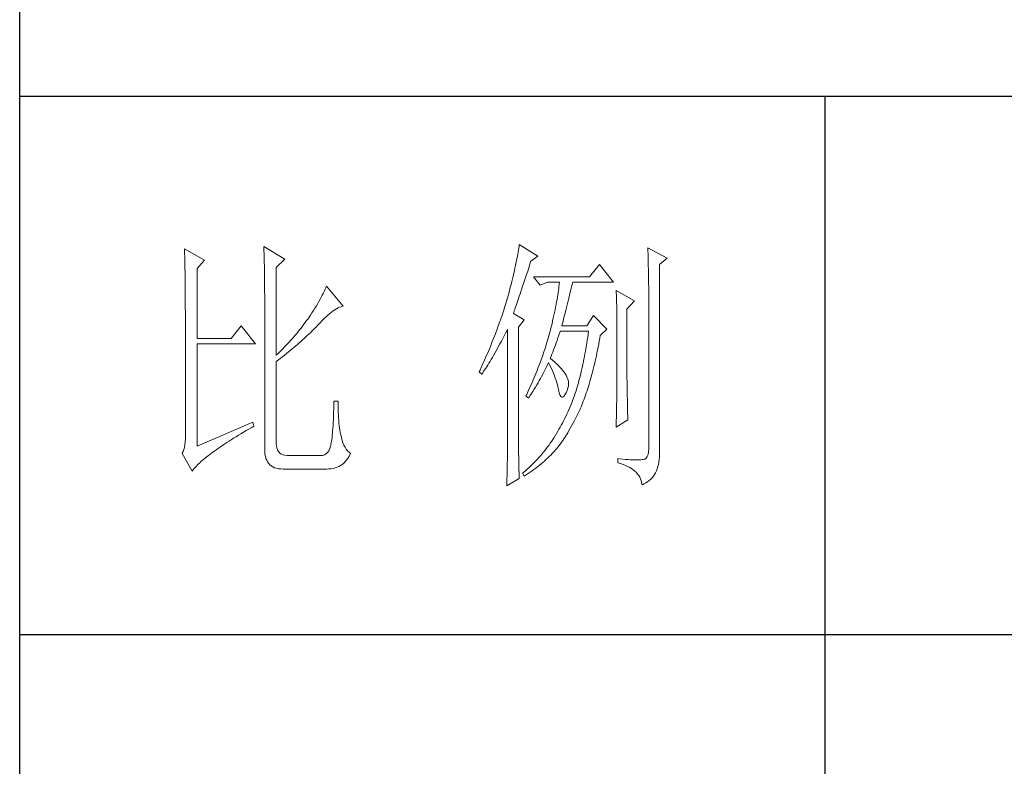
# Model space of a CAD drawing. Units: millimetres. Extents: x 8623 to 13348, y -71242 to -24237.
# Drawn here: x 12873 to 13102, y -38572 to -38398 of the extents above; entities that cross this region are included whole.
import ezdxf

# ---------------------------------------------------------------- set-up
doc = ezdxf.new("R2010")
doc.units = ezdxf.units.MM
doc.layers.add('轮廓线', color=7, linetype='Continuous', lineweight=25)

# ---------------------------------------------------------------- blocks, each defined once
blk = doc.blocks.new('文字')
blk.add_line((3870.01, 615.32), (3870.01, 214.32))
at = {"layer": '轮廓线', "color": 7, "lineweight": 0}
for p, q in [((3750.74, 586.98), (3750.75, 586.65)), ((3754.47, 584.84), (3750.74, 586.98)), ((3765.51, 587.37), (3765.52, 586.95)), ((3769.4, 585.03), (3765.51, 587.37)), ((3765.52, 586.95), (3765.54, 586.53)), ((3812.99, 587.07), (3812.93, 586.71)), ((3813.04, 587.42), (3812.99, 587.07)), ((3813.09, 587.75), (3813.04, 587.42)), ((3816.51, 585.62), (3813.09, 587.75)), ((3837.03, 587.17), (3837.05, 586.57)), ((3840.61, 585.23), (3837.03, 587.17)), ((3750.75, 586.65), (3750.76, 586.32)), ((3750.76, 586.32), (3750.77, 585.97)), ((3750.77, 585.97), (3750.78, 585.61)), ((3750.78, 585.61), (3750.79, 585.24)), ((3750.79, 585.24), (3750.8, 584.85)), ((3765.54, 586.53), (3765.55, 586.11)), ((3765.55, 586.11), (3765.57, 585.67)), ((3765.57, 585.67), (3765.58, 585.23)), ((3765.58, 585.23), (3765.59, 584.78)), ((3767.84, 583.48), (3769.4, 585.03)), ((3812.65, 585.14), (3812.56, 584.72)), ((3812.73, 585.55), (3812.65, 585.14)), ((3812.8, 585.95), (3812.73, 585.55)), ((3812.87, 586.34), (3812.8, 585.95)), ((3812.93, 586.71), (3812.87, 586.34)), ((3815.26, 584.64), (3816.51, 585.62)), ((3837.05, 586.57), (3837.06, 585.98)), ((3837.06, 585.98), (3837.08, 585.41)), ((3837.08, 585.41), (3837.09, 584.84)), ((3839.21, 584.06), (3840.61, 585.23)), ((3750.8, 584.85), (3750.81, 584.45)), ((3750.81, 584.45), (3750.82, 584.04)), ((3750.82, 584.04), (3750.83, 583.62)), ((3750.83, 583.62), (3750.83, 583.19)), ((3750.83, 583.19), (3750.84, 582.74)), ((3753.07, 583.28), (3754.47, 584.84)), ((3753.07, 570.26), (3753.07, 583.28)), ((3765.59, 584.78), (3765.6, 584.33)), ((3765.6, 584.33), (3765.61, 583.87)), ((3765.61, 583.87), (3765.62, 583.4)), ((3765.62, 583.4), (3765.63, 582.92)), ((3767.84, 567.14), (3767.84, 583.48)), ((3812.27, 583.37), (3812.17, 582.89)), ((3812.37, 583.83), (3812.27, 583.37)), ((3812.47, 584.28), (3812.37, 583.83)), ((3812.56, 584.72), (3812.47, 584.28)), ((3814.65, 582.82), (3814.86, 583.45)), ((3814.86, 583.45), (3815.08, 584.1)), ((3815.08, 584.1), (3815.26, 584.64)), ((3828.01, 584.06), (3826.15, 581.73)), ((3830.66, 580.75), (3828.01, 584.06)), ((3837.09, 584.84), (3837.1, 584.29)), ((3837.1, 584.29), (3837.11, 583.76)), ((3837.11, 583.76), (3837.12, 583.24)), ((3837.12, 583.24), (3837.13, 582.73)), ((3839.21, 549.24), (3839.21, 584.06)), ((3750.84, 582.74), (3750.85, 582.28)), ((3750.85, 582.28), (3750.86, 581.81)), ((3750.86, 581.81), (3750.86, 581.33)), ((3750.86, 581.33), (3750.87, 580.83)), ((3765.63, 582.92), (3765.63, 582.44)), ((3765.63, 582.44), (3765.64, 581.95)), ((3765.64, 581.95), (3765.64, 581.45)), ((3765.64, 581.45), (3765.65, 580.95)), ((3811.81, 581.38), (3811.68, 580.86)), ((3811.94, 581.9), (3811.81, 581.38)), ((3812.05, 582.4), (3811.94, 581.9)), ((3812.17, 582.89), (3812.05, 582.4)), ((3813.88, 580.52), (3814.25, 581.63)), ((3814.25, 581.63), (3814.44, 582.21)), ((3814.44, 582.21), (3814.65, 582.82)), ((3826.15, 581.73), (3815.73, 581.73)), ((3815.73, 581.73), (3816.97, 580.17)), ((3837.13, 582.73), (3837.14, 582.24)), ((3837.14, 582.24), (3837.15, 581.76)), ((3837.15, 581.76), (3837.16, 581.29)), ((3837.16, 581.29), (3837.16, 580.84)), ((3750.87, 580.83), (3750.87, 580.32)), ((3750.87, 580.32), (3750.87, 579.8)), ((3750.87, 579.8), (3750.88, 579.27)), ((3765.65, 580.95), (3765.65, 580.43)), ((3765.65, 580.43), (3765.66, 579.92)), ((3765.66, 579.92), (3765.66, 579.39)), ((3777.04, 579.67), (3776.9, 579.35)), ((3777.17, 579.98), (3777.04, 579.67)), ((3780.28, 576.28), (3777.17, 579.98)), ((3811.41, 579.76), (3811.27, 579.2)), ((3811.55, 580.32), (3811.41, 579.76)), ((3811.68, 580.86), (3811.55, 580.32)), ((3813.37, 579.02), (3813.53, 579.5)), ((3813.53, 579.5), (3813.7, 580)), ((3813.7, 580), (3813.88, 580.52)), ((3816.97, 580.17), (3818.37, 580.75)), ((3818.37, 580.75), (3820.55, 580.75)), ((3820.43, 579.62), (3820.38, 579.23)), ((3820.47, 580.01), (3820.43, 579.62)), ((3820.51, 580.39), (3820.47, 580.01)), ((3820.55, 580.75), (3820.51, 580.39)), ((3822.65, 579.2), (3822.74, 579.57)), ((3822.74, 579.57), (3822.83, 579.92)), ((3822.83, 579.92), (3822.91, 580.25)), ((3822.91, 580.25), (3822.99, 580.55)), ((3822.99, 580.55), (3823.04, 580.75)), ((3823.04, 580.75), (3830.66, 580.75)), ((3837.16, 580.84), (3837.17, 580.4)), ((3837.17, 580.4), (3837.18, 579.98)), ((3837.18, 579.98), (3837.18, 579.57)), ((3837.18, 579.57), (3837.18, 579.17)), ((3750.88, 579.27), (3750.88, 578.73)), ((3750.88, 578.73), (3750.89, 578.17)), ((3750.89, 578.17), (3750.89, 577.6)), ((3750.89, 577.6), (3750.89, 577.02)), ((3765.66, 579.39), (3765.66, 578.86)), ((3765.66, 578.86), (3765.67, 578.32)), ((3765.67, 578.32), (3765.67, 549.65)), ((3776.2, 577.95), (3776, 577.57)), ((3776.4, 578.31), (3776.2, 577.95)), ((3776.58, 578.67), (3776.4, 578.31)), ((3776.75, 579.01), (3776.58, 578.67)), ((3776.9, 579.35), (3776.75, 579.01)), ((3810.91, 577.84), (3810.79, 577.43)), ((3810.96, 578.03), (3810.91, 577.84)), ((3811.12, 578.62), (3810.96, 578.03)), ((3811.27, 579.2), (3811.12, 578.62)), ((3812.8, 577.31), (3812.93, 577.71)), ((3812.93, 577.71), (3813.07, 578.12)), ((3813.07, 578.12), (3813.22, 578.56)), ((3813.22, 578.56), (3813.37, 579.02)), ((3820.18, 577.96), (3820.11, 577.52)), ((3820.25, 578.4), (3820.18, 577.96)), ((3820.32, 578.82), (3820.25, 578.4)), ((3820.38, 579.23), (3820.32, 578.82)), ((3822.24, 577.52), (3822.35, 577.97)), ((3822.35, 577.97), (3822.45, 578.4)), ((3822.45, 578.4), (3822.56, 578.81)), ((3822.56, 578.81), (3822.65, 579.2)), ((3831.12, 579.2), (3831.15, 578.76)), ((3834.54, 577.26), (3831.12, 579.2)), ((3831.15, 578.76), (3831.17, 578.31)), ((3831.17, 578.31), (3831.19, 577.86)), ((3831.19, 577.86), (3831.21, 577.39)), ((3837.18, 579.17), (3837.18, 549.65)), ((3750.89, 577.02), (3750.89, 576.42)), ((3750.89, 576.42), (3750.89, 575.82)), ((3750.89, 575.82), (3750.9, 575.2)), ((3775.04, 575.94), (3774.76, 575.5)), ((3775.3, 576.36), (3775.04, 575.94)), ((3775.54, 576.77), (3775.3, 576.36)), ((3775.78, 577.18), (3775.54, 576.77)), ((3776, 577.57), (3775.78, 577.18)), ((3778.75, 575.61), (3779.05, 575.79)), ((3779.05, 575.79), (3779.34, 575.95)), ((3779.34, 575.95), (3779.63, 576.08)), ((3779.63, 576.08), (3779.91, 576.18)), ((3779.91, 576.18), (3780.17, 576.26)), ((3780.17, 576.26), (3780.28, 576.28)), ((3810.41, 576.21), (3810.15, 575.38)), ((3810.54, 576.62), (3810.41, 576.21)), ((3810.67, 577.03), (3810.54, 576.62)), ((3810.79, 577.43), (3810.67, 577.03)), ((3812.25, 575.66), (3812.34, 575.95)), ((3812.34, 575.95), (3812.44, 576.26)), ((3812.44, 576.26), (3812.56, 576.59)), ((3812.56, 576.59), (3812.67, 576.94)), ((3812.67, 576.94), (3812.8, 577.31)), ((3819.85, 576.12), (3819.75, 575.63)), ((3819.94, 576.6), (3819.85, 576.12)), ((3820.03, 577.06), (3819.94, 576.6)), ((3820.11, 577.52), (3820.03, 577.06)), ((3821.75, 575.53), (3821.87, 576.06)), ((3821.87, 576.06), (3822, 576.56)), ((3822, 576.56), (3822.12, 577.05)), ((3822.12, 577.05), (3822.24, 577.52)), ((3831.21, 577.39), (3831.22, 576.92)), ((3831.22, 576.92), (3831.23, 576.45)), ((3831.23, 576.45), (3831.25, 575.96)), ((3831.25, 575.96), (3831.26, 575.47)), ((3833.14, 575.7), (3834.54, 577.26)), ((3750.9, 575.2), (3750.9, 551.59)), ((3773.75, 573.95), (3773.49, 573.6)), ((3774.18, 574.59), (3773.75, 573.95)), ((3774.48, 575.05), (3774.18, 574.59)), ((3774.76, 575.5), (3774.48, 575.05)), ((3776.38, 573.59), (3776.74, 573.96)), ((3776.74, 573.96), (3777.1, 574.3)), ((3777.1, 574.3), (3777.45, 574.61)), ((3777.45, 574.61), (3777.79, 574.9)), ((3777.79, 574.9), (3778.11, 575.16)), ((3778.11, 575.16), (3778.44, 575.4)), ((3778.44, 575.4), (3778.75, 575.61)), ((3809.73, 574.12), (3809.58, 573.7)), ((3809.87, 574.54), (3809.73, 574.12)), ((3810.01, 574.96), (3809.87, 574.54)), ((3810.15, 575.38), (3810.01, 574.96)), ((3812, 574.92), (3812.07, 575.15)), ((3814.02, 573.76), (3812, 574.92)), ((3812.07, 575.15), (3812.15, 575.39)), ((3812.15, 575.39), (3812.25, 575.66)), ((3819.42, 574.1), (3819.3, 573.56)), ((3819.54, 574.62), (3819.42, 574.1)), ((3819.65, 575.13), (3819.54, 574.62)), ((3819.75, 575.63), (3819.65, 575.13)), ((3821.32, 573.83), (3821.47, 574.41)), ((3821.47, 574.41), (3821.61, 574.98)), ((3821.61, 574.98), (3821.75, 575.53)), ((3826.92, 574.53), (3825.68, 572.59)), ((3829.41, 572.01), (3826.92, 574.53)), ((3831.26, 575.47), (3831.27, 574.97)), ((3831.27, 574.97), (3831.27, 574.47)), ((3831.27, 574.47), (3831.27, 573.95)), ((3831.27, 573.95), (3831.28, 573.43)), ((3833.14, 562.68), (3833.14, 575.7)), ((3761.31, 572.59), (3759.45, 570.26)), ((3763.96, 569.28), (3761.31, 572.59)), ((3772.45, 572.21), (3772.18, 571.87)), ((3772.71, 572.55), (3772.45, 572.21)), ((3772.98, 572.9), (3772.71, 572.55)), ((3773.24, 573.25), (3772.98, 572.9)), ((3773.49, 573.6), (3773.24, 573.25)), ((3774.71, 571.86), (3774.97, 572.12)), ((3774.97, 572.12), (3775.23, 572.38)), ((3775.23, 572.38), (3775.47, 572.63)), ((3775.47, 572.63), (3775.62, 572.78)), ((3775.62, 572.78), (3776, 573.2)), ((3776, 573.2), (3776.38, 573.59)), ((3809.12, 572.42), (3808.96, 571.99)), ((3809.28, 572.85), (3809.12, 572.42)), ((3809.43, 573.28), (3809.28, 572.85)), ((3809.58, 573.7), (3809.43, 573.28)), ((3812.93, 572.4), (3814.02, 573.76)), ((3812.93, 551.02), (3812.93, 572.4)), ((3819.05, 572.46), (3818.91, 571.89)), ((3819.18, 573.01), (3819.05, 572.46)), ((3819.3, 573.56), (3819.18, 573.01)), ((3821.02, 572.59), (3821.17, 573.22)), ((3825.68, 572.59), (3821.02, 572.59)), ((3821.17, 573.22), (3821.32, 573.83)), ((3831.28, 573.43), (3831.28, 562.03)), ((3759.45, 570.26), (3753.07, 570.26)), ((3771.07, 570.54), (3770.79, 570.21)), ((3771.35, 570.87), (3771.07, 570.54)), ((3771.63, 571.2), (3771.35, 570.87)), ((3772.18, 571.87), (3771.63, 571.2)), ((3772.73, 570), (3773.03, 570.27)), ((3773.03, 570.27), (3773.33, 570.54)), ((3773.33, 570.54), (3773.61, 570.8)), ((3773.61, 570.8), (3773.9, 571.07)), ((3773.9, 571.07), (3774.18, 571.34)), ((3774.18, 571.34), (3774.45, 571.6)), ((3774.45, 571.6), (3774.71, 571.86)), ((3808.47, 570.69), (3808.12, 569.81)), ((3808.64, 571.12), (3808.47, 570.69)), ((3808.96, 571.99), (3808.64, 571.12)), ((3810, 570.24), (3810.27, 570.75)), ((3810.27, 570.75), (3810.53, 571.27)), ((3810.53, 571.27), (3810.81, 571.8)), ((3810.81, 571.8), (3810.91, 572.01)), ((3810.91, 572.01), (3810.91, 551.36)), ((3818.48, 570.35), (3818.36, 569.92)), ((3818.61, 570.77), (3818.48, 570.35)), ((3818.73, 571.19), (3818.61, 570.77)), ((3818.84, 571.62), (3818.73, 571.19)), ((3818.91, 571.89), (3818.84, 571.62)), ((3820.13, 569.9), (3820.29, 570.37)), ((3820.29, 570.37), (3820.46, 570.86)), ((3820.46, 570.86), (3820.62, 571.35)), ((3820.62, 571.35), (3820.7, 571.62)), ((3825.83, 570.52), (3825.75, 569.98)), ((3825.91, 571.07), (3825.83, 570.52)), ((3825.99, 571.62), (3825.91, 571.07)), ((3827.97, 569.76), (3828.08, 570.33)), ((3828.08, 570.33), (3828.17, 570.84)), ((3828.17, 570.84), (3829.41, 572.01)), ((3753.07, 550.23), (3753.07, 569.28)), ((3753.07, 569.28), (3763.96, 569.28)), ((3769.33, 568.62), (3769.03, 568.31)), ((3769.62, 568.94), (3769.33, 568.62)), ((3769.92, 569.25), (3769.62, 568.94)), ((3770.21, 569.57), (3769.92, 569.25)), ((3770.5, 569.89), (3770.21, 569.57)), ((3770.79, 570.21), (3770.5, 569.89)), ((3770.78, 568.32), (3771.12, 568.6)), ((3771.12, 568.6), (3771.45, 568.89)), ((3771.45, 568.89), (3771.78, 569.16)), ((3771.78, 569.16), (3772.1, 569.44)), ((3772.1, 569.44), (3772.42, 569.72)), ((3772.42, 569.72), (3772.73, 570)), ((3807.58, 568.48), (3807.2, 567.58)), ((3807.76, 568.93), (3807.58, 568.48)), ((3807.94, 569.37), (3807.76, 568.93)), ((3808.12, 569.81), (3807.94, 569.37)), ((3809, 568.37), (3809.24, 568.82)), ((3809.24, 568.82), (3809.49, 569.28)), ((3809.49, 569.28), (3809.75, 569.75)), ((3809.75, 569.75), (3810, 570.24)), ((3817.96, 568.64), (3817.82, 568.21)), ((3818.1, 569.06), (3817.96, 568.64)), ((3818.23, 569.49), (3818.1, 569.06)), ((3818.36, 569.92), (3818.23, 569.49)), ((3819.48, 568.14), (3819.65, 568.56)), ((3819.65, 568.56), (3819.81, 569)), ((3819.81, 569), (3819.97, 569.44)), ((3819.97, 569.44), (3820.13, 569.9)), ((3825.49, 568.42), (3825.4, 567.91)), ((3825.58, 568.93), (3825.49, 568.42)), ((3825.66, 569.45), (3825.58, 568.93)), ((3825.75, 569.98), (3825.66, 569.45)), ((3827.66, 568.1), (3827.76, 568.64)), ((3827.76, 568.64), (3827.87, 569.2)), ((3827.87, 569.2), (3827.97, 569.76)), ((3768.11, 567.4), (3767.84, 567.14)), ((3768.42, 567.7), (3768.11, 567.4)), ((3768.72, 568), (3768.42, 567.7)), ((3768.61, 566.57), (3768.99, 566.87)), ((3769.03, 568.31), (3768.72, 568)), ((3768.99, 566.87), (3769.36, 567.16)), ((3769.36, 567.16), (3769.72, 567.46)), ((3769.72, 567.46), (3770.08, 567.75)), ((3770.08, 567.75), (3770.44, 568.03)), ((3770.44, 568.03), (3770.78, 568.32)), ((3807.01, 567.13), (3806.61, 566.22)), ((3807.2, 567.58), (3807.01, 567.13)), ((3807.85, 566.36), (3808.07, 566.73)), ((3808.07, 566.73), (3808.3, 567.12)), ((3808.3, 567.12), (3808.53, 567.52)), ((3808.53, 567.52), (3808.76, 567.94)), ((3808.76, 567.94), (3809, 568.37)), ((3817.38, 566.91), (3817.23, 566.48)), ((3817.53, 567.35), (3817.38, 566.91)), ((3817.68, 567.78), (3817.53, 567.35)), ((3817.82, 568.21), (3817.68, 567.78)), ((3818.84, 566.56), (3819, 566.94)), ((3819, 566.94), (3819.16, 567.33)), ((3819.16, 567.33), (3819.32, 567.72)), ((3819.32, 567.72), (3819.48, 568.14)), ((3825.22, 566.92), (3825.12, 566.44)), ((3825.31, 567.41), (3825.22, 566.92)), ((3825.4, 567.91), (3825.31, 567.41)), ((3827.32, 566.52), (3827.44, 567.04)), ((3827.44, 567.04), (3827.55, 567.57)), ((3827.55, 567.57), (3827.66, 568.1)), ((3767.84, 565.98), (3768.23, 566.28)), ((3767.84, 550.77), (3767.84, 565.98)), ((3768.23, 566.28), (3768.61, 566.57)), ((3805.99, 564.85), (3805.78, 564.38)), ((3806.2, 565.31), (3805.99, 564.85)), ((3806.61, 566.22), (3806.2, 565.31)), ((3806.83, 564.71), (3807.02, 565.01)), ((3807.02, 565.01), (3807.22, 565.32)), ((3807.22, 565.32), (3807.43, 565.65)), ((3807.43, 565.65), (3807.64, 566)), ((3807.64, 566), (3807.85, 566.36)), ((3816.74, 565.17), (3816.57, 564.73)), ((3816.91, 565.61), (3816.74, 565.17)), ((3817.23, 566.48), (3816.91, 565.61)), ((3818.04, 564.74), (3818.22, 565.12)), ((3818.22, 565.12), (3818.39, 565.49)), ((3818.39, 565.49), (3818.53, 565.78)), ((3818.53, 565.78), (3818.76, 565.32)), ((3818.76, 565.32), (3818.98, 564.86)), ((3818.88, 566.53), (3818.84, 566.56)), ((3819.27, 566.22), (3818.88, 566.53)), ((3818.98, 564.86), (3819.19, 564.4)), ((3819.64, 565.91), (3819.27, 566.22)), ((3819.98, 565.6), (3819.64, 565.91)), ((3820.3, 565.3), (3819.98, 565.6)), ((3820.6, 564.99), (3820.3, 565.3)), ((3820.88, 564.68), (3820.6, 564.99)), ((3824.83, 565.03), (3824.73, 564.58)), ((3824.93, 565.49), (3824.83, 565.03)), ((3825.03, 565.96), (3824.93, 565.49)), ((3825.12, 566.44), (3825.03, 565.96)), ((3826.86, 564.53), (3826.97, 565.02)), ((3826.97, 565.02), (3827.09, 565.51)), ((3827.09, 565.51), (3827.21, 566.01)), ((3827.21, 566.01), (3827.32, 566.52)), ((3805.78, 564.38), (3805.62, 564.03)), ((3805.62, 564.03), (3806.09, 563.64)), ((3806.09, 563.64), (3806.27, 563.89)), ((3806.27, 563.89), (3806.45, 564.15)), ((3806.45, 564.15), (3806.63, 564.42)), ((3806.63, 564.42), (3806.83, 564.71)), ((3815.86, 562.97), (3815.67, 562.53)), ((3816.04, 563.41), (3815.86, 562.97)), ((3816.22, 563.85), (3816.04, 563.41)), ((3816.4, 564.29), (3816.22, 563.85)), ((3816.57, 564.73), (3816.4, 564.29)), ((3817.03, 562.81), (3817.25, 563.21)), ((3817.25, 563.21), (3817.45, 563.59)), ((3817.45, 563.59), (3817.65, 563.98)), ((3817.65, 563.98), (3817.85, 564.36)), ((3817.85, 564.36), (3818.04, 564.74)), ((3819.19, 564.4), (3819.38, 563.95)), ((3819.38, 563.95), (3819.56, 563.51)), ((3819.56, 563.51), (3819.72, 563.08)), ((3819.72, 563.08), (3819.88, 562.64)), ((3821.14, 564.38), (3820.88, 564.68)), ((3821.38, 564.06), (3821.14, 564.38)), ((3821.6, 563.76), (3821.38, 564.06)), ((3821.79, 563.45), (3821.6, 563.76)), ((3821.97, 563.11), (3821.79, 563.45)), ((3822.13, 562.7), (3821.97, 563.11)), ((3824.42, 563.26), (3824.31, 562.84)), ((3824.52, 563.69), (3824.42, 563.26)), ((3824.63, 564.13), (3824.52, 563.69)), ((3824.73, 564.58), (3824.63, 564.13)), ((3826.36, 562.67), (3826.49, 563.12)), ((3826.49, 563.12), (3826.61, 563.58)), ((3826.61, 563.58), (3826.73, 564.05)), ((3826.73, 564.05), (3826.86, 564.53)), ((3815.08, 561.19), (3814.68, 560.3)), ((3815.28, 561.64), (3815.08, 561.19)), ((3815.48, 562.09), (3815.28, 561.64)), ((3815.67, 562.53), (3815.48, 562.09)), ((3815.86, 560.82), (3816.1, 561.22)), ((3816.1, 561.22), (3816.34, 561.62)), ((3816.34, 561.62), (3816.58, 562.02)), ((3816.58, 562.02), (3816.81, 562.42)), ((3816.81, 562.42), (3817.03, 562.81)), ((3819.88, 562.64), (3820.01, 562.22)), ((3820.01, 562.22), (3820.14, 561.8)), ((3820.14, 561.8), (3820.25, 561.39)), ((3820.25, 561.39), (3820.34, 560.98)), ((3822.23, 562.29), (3822.13, 562.7)), ((3822.15, 561.02), (3822.23, 561.45)), ((3822.26, 561.88), (3822.23, 562.29)), ((3822.23, 561.45), (3822.26, 561.88)), ((3823.87, 561.22), (3823.75, 560.83)), ((3823.98, 561.61), (3823.87, 561.22)), ((3824.09, 562.01), (3823.98, 561.61)), ((3824.2, 562.42), (3824.09, 562.01)), ((3824.31, 562.84), (3824.2, 562.42)), ((3825.84, 560.93), (3825.97, 561.35)), ((3825.97, 561.35), (3826.11, 561.78)), ((3826.11, 561.78), (3826.23, 562.22)), ((3826.23, 562.22), (3826.36, 562.67)), ((3831.28, 562.03), (3831.27, 561.75)), ((3831.27, 561.75), (3831.27, 561.44)), ((3831.27, 561.44), (3831.27, 561.1)), ((3831.27, 561.1), (3831.27, 560.73)), ((3833.15, 562.38), (3833.14, 562.68)), ((3833.15, 562.05), (3833.15, 562.38)), ((3833.15, 561.7), (3833.15, 562.05)), ((3833.16, 561.31), (3833.15, 561.7)), ((3833.17, 560.9), (3833.16, 561.31)), ((3814.47, 559.85), (3814.33, 559.56)), ((3814.33, 559.56), (3814.8, 559.17)), ((3814.68, 560.3), (3814.47, 559.85)), ((3814.8, 559.17), (3815.07, 559.59)), ((3815.07, 559.59), (3815.34, 560)), ((3815.34, 560), (3815.6, 560.41)), ((3815.6, 560.41), (3815.86, 560.82)), ((3820.34, 560.98), (3820.39, 560.73)), ((3820.39, 560.73), (3820.52, 560.17)), ((3820.52, 560.17), (3820.66, 559.74)), ((3820.66, 559.74), (3820.81, 559.46)), ((3820.81, 559.46), (3820.98, 559.32)), ((3820.98, 559.32), (3821.16, 559.32)), ((3821.16, 559.32), (3821.36, 559.45)), ((3821.36, 559.45), (3821.57, 559.74)), ((3821.57, 559.74), (3821.79, 560.14)), ((3821.79, 560.14), (3822, 560.59)), ((3822, 560.59), (3822.15, 561.02)), ((3823.34, 559.62), (3823.18, 559.17)), ((3823.5, 560.07), (3823.34, 559.62)), ((3823.66, 560.53), (3823.5, 560.07)), ((3823.75, 560.83), (3823.66, 560.53)), ((3825.16, 558.95), (3825.3, 559.33)), ((3825.3, 559.33), (3825.44, 559.72)), ((3825.44, 559.72), (3825.57, 560.12)), ((3825.57, 560.12), (3825.71, 560.52)), ((3825.71, 560.52), (3825.84, 560.93)), ((3831.25, 559.48), (3831.24, 559.01)), ((3831.26, 560.34), (3831.25, 559.92)), ((3831.25, 559.92), (3831.25, 559.48)), ((3831.27, 560.73), (3831.26, 560.34)), ((3833.18, 560.45), (3833.17, 560.9)), ((3833.18, 559.97), (3833.18, 560.45)), ((3833.19, 559.47), (3833.18, 559.97)), ((3833.21, 558.93), (3833.19, 559.47)), ((3778.55, 557.85), (3778.53, 557.14)), ((3778.57, 558.59), (3778.55, 557.85)), ((3779.35, 558.59), (3778.57, 558.59)), ((3779.35, 558.39), (3779.35, 558.59)), ((3779.35, 557.76), (3779.35, 558.39)), ((3779.36, 557.16), (3779.35, 557.76)), ((3822.66, 557.84), (3822.48, 557.41)), ((3822.84, 558.27), (3822.66, 557.84)), ((3823.01, 558.72), (3822.84, 558.27)), ((3823.18, 559.17), (3823.01, 558.72)), ((3824.43, 557.17), (3824.58, 557.51)), ((3824.58, 557.51), (3824.73, 557.86)), ((3824.73, 557.86), (3824.87, 558.21)), ((3824.87, 558.21), (3825.01, 558.58)), ((3825.01, 558.58), (3825.16, 558.95)), ((3831.21, 557.42), (3831.19, 556.84)), ((3831.22, 557.97), (3831.21, 557.42)), ((3831.23, 558.5), (3831.22, 557.97)), ((3831.24, 559.01), (3831.23, 558.5)), ((3833.22, 558.37), (3833.21, 558.93)), ((3833.23, 557.77), (3833.22, 558.37)), ((3833.25, 557.15), (3833.23, 557.77)), ((3778.48, 555.82), (3778.46, 555.2)), ((3778.51, 556.46), (3778.48, 555.82)), ((3778.53, 557.14), (3778.51, 556.46)), ((3779.38, 556.57), (3779.36, 557.16)), ((3779.4, 556.01), (3779.38, 556.57)), ((3779.44, 555.48), (3779.4, 556.01)), ((3821.73, 555.72), (3821.53, 555.32)), ((3821.92, 556.14), (3821.73, 555.72)), ((3822.11, 556.56), (3821.92, 556.14)), ((3822.3, 556.98), (3822.11, 556.56)), ((3822.48, 557.41), (3822.3, 556.98)), ((3823.55, 555.35), (3823.79, 555.84)), ((3823.79, 555.84), (3824.04, 556.34)), ((3824.04, 556.34), (3824.28, 556.84)), ((3824.28, 556.84), (3824.43, 557.17)), ((3831.16, 555.59), (3831.15, 554.93)), ((3831.18, 556.23), (3831.16, 555.59)), ((3831.19, 556.84), (3831.18, 556.23)), ((3833.26, 556.49), (3833.25, 557.15)), ((3833.28, 555.81), (3833.26, 556.49)), ((3833.3, 555.09), (3833.28, 555.81)), ((3763.49, 554.7), (3753.07, 550.23)), ((3763.25, 553.7), (3763.65, 553.92)), ((3763.65, 553.92), (3763.49, 554.7)), ((3778.4, 554.07), (3778.36, 553.55)), ((3778.43, 554.62), (3778.4, 554.07)), ((3778.46, 555.2), (3778.43, 554.62)), ((3779.47, 554.97), (3779.44, 555.48)), ((3779.51, 554.48), (3779.47, 554.97)), ((3779.56, 554.02), (3779.51, 554.48)), ((3779.61, 553.59), (3779.56, 554.02)), ((3820.91, 554.12), (3820.7, 553.73)), ((3821.12, 554.51), (3820.91, 554.12)), ((3821.33, 554.91), (3821.12, 554.51)), ((3821.53, 555.32), (3821.33, 554.91)), ((3822.58, 553.53), (3822.82, 553.97)), ((3822.82, 553.97), (3823.06, 554.41)), ((3823.06, 554.41), (3823.3, 554.87)), ((3823.3, 554.87), (3823.55, 555.35)), ((3831.12, 553.73), (3833.3, 555.09)), ((3831.13, 554.23), (3831.12, 553.73)), ((3831.15, 554.93), (3831.13, 554.23)), ((3759.89, 551.69), (3760.34, 551.96)), ((3760.34, 551.96), (3760.79, 552.24)), ((3760.79, 552.24), (3761.26, 552.53)), ((3761.26, 552.53), (3761.74, 552.81)), ((3761.74, 552.81), (3762.23, 553.1)), ((3762.23, 553.1), (3762.73, 553.4)), ((3762.73, 553.4), (3763.25, 553.7)), ((3778.25, 552.19), (3778.21, 551.8)), ((3778.29, 552.61), (3778.25, 552.19)), ((3778.33, 553.07), (3778.29, 552.61)), ((3778.36, 553.55), (3778.33, 553.07)), ((3779.67, 553.18), (3779.61, 553.59)), ((3779.74, 552.79), (3779.67, 553.18)), ((3779.81, 552.43), (3779.74, 552.79)), ((3779.89, 552.1), (3779.81, 552.43)), ((3779.97, 551.79), (3779.89, 552.1)), ((3819.77, 552.17), (3819.55, 551.81)), ((3819.8, 552.22), (3819.77, 552.17)), ((3820.03, 552.59), (3819.8, 552.22)), ((3820.26, 552.97), (3820.03, 552.59)), ((3820.48, 553.35), (3820.26, 552.97)), ((3820.7, 553.73), (3820.48, 553.35)), ((3821.41, 551.59), (3821.64, 551.95)), ((3821.64, 551.95), (3821.87, 552.32)), ((3821.87, 552.32), (3822.11, 552.71)), ((3822.11, 552.71), (3822.34, 553.12)), ((3822.34, 553.12), (3822.58, 553.53)), ((3750.83, 550.45), (3750.75, 549.97)), ((3750.88, 550.99), (3750.83, 550.45)), ((3750.9, 551.59), (3750.88, 550.99)), ((3757.09, 549.85), (3757.45, 550.1)), ((3757.45, 550.1), (3757.83, 550.36)), ((3757.83, 550.36), (3758.22, 550.62)), ((3758.22, 550.62), (3758.62, 550.88)), ((3758.62, 550.88), (3759.03, 551.14)), ((3759.03, 551.14), (3759.46, 551.41)), ((3759.46, 551.41), (3759.89, 551.69)), ((3767.87, 550.29), (3767.84, 550.77)), ((3767.95, 549.87), (3767.87, 550.29)), ((3777.95, 550.23), (3777.79, 549.74)), ((3777.97, 550.32), (3777.95, 550.23)), ((3778.02, 550.56), (3777.97, 550.32)), ((3778.07, 550.82), (3778.02, 550.56)), ((3778.12, 551.11), (3778.07, 550.82)), ((3778.17, 551.44), (3778.12, 551.11)), ((3778.21, 551.8), (3778.17, 551.44)), ((3780.09, 551.29), (3779.97, 551.79)), ((3780.24, 550.82), (3780.09, 551.29)), ((3780.42, 550.38), (3780.24, 550.82)), ((3780.63, 549.99), (3780.42, 550.38)), ((3810.9, 550.28), (3810.89, 549.88)), ((3810.91, 551.02), (3810.9, 550.66)), ((3810.9, 550.66), (3810.9, 550.28)), ((3810.91, 551.36), (3810.91, 551.02)), ((3812.94, 550.58), (3812.93, 551.02)), ((3812.94, 550.13), (3812.94, 550.58)), ((3812.94, 549.67), (3812.94, 550.13)), ((3818.62, 550.41), (3818.36, 550.07)), ((3818.86, 550.76), (3818.62, 550.41)), ((3819.1, 551.1), (3818.86, 550.76)), ((3819.33, 551.46), (3819.1, 551.1)), ((3819.55, 551.81), (3819.33, 551.46)), ((3820.28, 550.02), (3820.5, 550.31)), ((3820.5, 550.31), (3820.73, 550.61)), ((3820.73, 550.61), (3820.95, 550.92)), ((3820.95, 550.92), (3821.18, 551.25)), ((3821.18, 551.25), (3821.41, 551.59)), ((3750.3, 548.91), (3750.28, 548.87)), ((3750.28, 548.87), (3752.14, 545.56)), ((3750.49, 549.2), (3750.3, 548.91)), ((3750.63, 549.56), (3750.49, 549.2)), ((3750.75, 549.97), (3750.63, 549.56)), ((3754.84, 548.19), (3755.13, 548.41)), ((3755.13, 548.41), (3755.43, 548.65)), ((3755.43, 548.65), (3755.74, 548.88)), ((3755.74, 548.88), (3756.06, 549.12)), ((3756.06, 549.12), (3756.39, 549.36)), ((3756.39, 549.36), (3756.73, 549.6)), ((3756.73, 549.6), (3757.09, 549.85)), ((3765.67, 549.65), (3765.68, 549.17)), ((3765.68, 549.17), (3765.73, 548.72)), ((3765.73, 548.72), (3765.8, 548.31)), ((3765.8, 548.31), (3765.91, 547.93)), ((3768.07, 549.5), (3767.95, 549.87)), ((3768.25, 549.19), (3768.07, 549.5)), ((3768.48, 548.93), (3768.25, 549.19)), ((3768.75, 548.73), (3768.48, 548.93)), ((3769.07, 548.59), (3768.75, 548.73)), ((3769.44, 548.51), (3769.07, 548.59)), ((3769.87, 548.48), (3769.44, 548.51)), ((3776.24, 548.48), (3769.87, 548.48)), ((3776.46, 548.49), (3776.24, 548.48)), ((3776.79, 548.58), (3776.46, 548.49)), ((3777.1, 548.75), (3776.79, 548.58)), ((3777.37, 549), (3777.1, 548.75)), ((3777.59, 549.33), (3777.37, 549)), ((3777.79, 549.74), (3777.59, 549.33)), ((3780.85, 549.65), (3780.63, 549.99)), ((3781.1, 549.35), (3780.85, 549.65)), ((3781.38, 549.08), (3781.1, 549.35)), ((3781.33, 548.23), (3781.58, 548.67)), ((3781.68, 548.87), (3781.38, 549.08)), ((3781.58, 548.67), (3781.68, 548.87)), ((3810.88, 549.02), (3810.87, 548.55)), ((3810.87, 548.55), (3810.87, 548.07)), ((3810.89, 549.46), (3810.88, 549.02)), ((3810.89, 549.88), (3810.89, 549.46)), ((3812.95, 549.21), (3812.94, 549.67)), ((3812.96, 548.74), (3812.95, 549.21)), ((3812.97, 548.26), (3812.96, 548.74)), ((3812.98, 547.78), (3812.97, 548.26)), ((3817.03, 548.41), (3816.74, 548.08)), ((3817.31, 548.73), (3817.03, 548.41)), ((3817.58, 549.06), (3817.31, 548.73)), ((3817.85, 549.4), (3817.58, 549.06)), ((3818.11, 549.73), (3817.85, 549.4)), ((3818.36, 550.07), (3818.11, 549.73)), ((3818.36, 547.99), (3818.65, 548.26)), ((3818.65, 548.26), (3818.94, 548.55)), ((3818.94, 548.55), (3819.21, 548.83)), ((3819.21, 548.83), (3819.49, 549.12)), ((3819.49, 549.12), (3819.62, 549.26)), ((3819.62, 549.26), (3819.84, 549.5)), ((3819.84, 549.5), (3820.06, 549.75)), ((3820.06, 549.75), (3820.28, 550.02)), ((3836.92, 548.27), (3836.72, 547.99)), ((3837.07, 548.64), (3836.92, 548.27)), ((3837.16, 549.1), (3837.07, 548.64)), ((3837.18, 549.65), (3837.16, 549.1)), ((3839.2, 548.2), (3839.21, 548.71)), ((3839.21, 548.71), (3839.21, 549.24)), ((3752.77, 546.31), (3752.95, 546.5)), ((3752.95, 546.5), (3753.15, 546.7)), ((3753.15, 546.7), (3753.36, 546.9)), ((3753.36, 546.9), (3753.58, 547.11)), ((3753.58, 547.11), (3753.81, 547.32)), ((3753.81, 547.32), (3754.05, 547.53)), ((3754.05, 547.53), (3754.3, 547.75)), ((3754.3, 547.75), (3754.57, 547.97)), ((3754.57, 547.97), (3754.84, 548.19)), ((3765.91, 547.93), (3766.05, 547.58)), ((3766.05, 547.58), (3766.22, 547.27)), ((3766.22, 547.27), (3766.42, 546.99)), ((3766.42, 546.99), (3766.65, 546.74)), ((3766.65, 546.74), (3766.91, 546.53)), ((3766.91, 546.53), (3767.21, 546.35)), ((3779.16, 546.29), (3779.49, 546.44)), ((3779.49, 546.44), (3779.8, 546.61)), ((3779.8, 546.61), (3779.97, 546.73)), ((3779.97, 546.73), (3780.26, 546.93)), ((3780.26, 546.93), (3780.54, 547.19)), ((3780.54, 547.19), (3780.81, 547.49)), ((3780.81, 547.49), (3781.07, 547.83)), ((3781.07, 547.83), (3781.33, 548.23)), ((3810.84, 546.49), (3810.82, 545.92)), ((3810.85, 547.04), (3810.84, 546.49)), ((3810.86, 547.56), (3810.85, 547.04)), ((3810.87, 548.07), (3810.86, 547.56)), ((3812.99, 547.28), (3812.98, 547.78)), ((3813, 546.79), (3812.99, 547.28)), ((3813.02, 546.28), (3813, 546.79)), ((3815.22, 546.52), (3814.9, 546.22)), ((3815.54, 546.83), (3815.22, 546.52)), ((3815.85, 547.14), (3815.54, 546.83)), ((3816.15, 547.45), (3815.85, 547.14)), ((3816.45, 547.76), (3816.15, 547.45)), ((3816.74, 548.08), (3816.45, 547.76)), ((3816.48, 546.37), (3816.81, 546.63)), ((3816.81, 546.63), (3817.13, 546.9)), ((3817.13, 546.9), (3817.45, 547.17)), ((3817.45, 547.17), (3817.76, 547.44)), ((3817.76, 547.44), (3818.06, 547.71)), ((3818.06, 547.71), (3818.36, 547.99)), ((3831.43, 547.9), (3831.43, 547.12)), ((3831.82, 547.85), (3831.43, 547.9)), ((3831.43, 547.12), (3831.93, 546.97)), ((3832.34, 547.79), (3831.82, 547.85)), ((3831.93, 546.97), (3832.41, 546.8)), ((3832.84, 547.75), (3832.34, 547.79)), ((3832.41, 546.8), (3832.85, 546.63)), ((3833.3, 547.71), (3832.84, 547.75)), ((3832.85, 546.63), (3833.26, 546.44)), ((3833.26, 546.44), (3833.65, 546.24)), ((3833.73, 547.68), (3833.3, 547.71)), ((3834.13, 547.65), (3833.73, 547.68)), ((3834.51, 547.64), (3834.13, 547.65)), ((3834.86, 547.64), (3834.51, 547.64)), ((3835.17, 547.64), (3834.86, 547.64)), ((3835.46, 547.65), (3835.17, 547.64)), ((3835.71, 547.67), (3835.46, 547.65)), ((3835.94, 547.7), (3835.71, 547.67)), ((3836.14, 547.71), (3835.94, 547.7)), ((3836.46, 547.81), (3836.14, 547.71)), ((3836.72, 547.99), (3836.46, 547.81)), ((3838.91, 546.39), (3839.02, 546.81)), ((3839.02, 546.81), (3839.1, 547.26)), ((3839.1, 547.26), (3839.16, 547.72)), ((3839.16, 547.72), (3839.2, 548.2)), ((3752.14, 545.56), (3752.28, 545.74)), ((3752.28, 545.74), (3752.43, 545.93)), ((3752.43, 545.93), (3752.59, 546.11)), ((3752.59, 546.11), (3752.77, 546.31)), ((3767.21, 546.35), (3767.53, 546.2)), ((3767.53, 546.2), (3767.89, 546.09)), ((3767.89, 546.09), (3768.27, 546.01)), ((3768.27, 546.01), (3768.69, 545.96)), ((3768.69, 545.96), (3769.09, 545.95)), ((3769.09, 545.95), (3777.17, 545.95)), ((3777.17, 545.95), (3777.61, 545.96)), ((3777.61, 545.96), (3778.03, 546)), ((3778.03, 546), (3778.43, 546.07)), ((3778.43, 546.07), (3778.8, 546.17)), ((3778.8, 546.17), (3779.16, 546.29)), ((3810.8, 544.73), (3810.78, 544.1)), ((3810.81, 545.34), (3810.8, 544.73)), ((3810.82, 545.92), (3810.81, 545.34)), ((3813.03, 545.77), (3813.02, 546.28)), ((3813.05, 545.26), (3813.03, 545.77)), ((3813.07, 544.73), (3813.05, 545.26)), ((3813.09, 544.2), (3813.07, 544.73)), ((3813.9, 545.33), (3813.71, 545.17)), ((3813.71, 545.17), (3814.02, 544.59)), ((3814.24, 545.63), (3813.9, 545.33)), ((3814.02, 544.59), (3814.39, 544.84)), ((3814.57, 545.92), (3814.24, 545.63)), ((3814.39, 544.84), (3814.75, 545.09)), ((3814.9, 546.22), (3814.57, 545.92)), ((3814.75, 545.09), (3815.11, 545.34)), ((3815.11, 545.34), (3815.46, 545.59)), ((3815.46, 545.59), (3815.81, 545.84)), ((3815.81, 545.84), (3816.15, 546.11)), ((3816.15, 546.11), (3816.48, 546.37)), ((3833.65, 546.24), (3834, 546.02)), ((3834, 546.02), (3834.32, 545.79)), ((3834.32, 545.79), (3834.62, 545.55)), ((3834.62, 545.55), (3834.89, 545.29)), ((3834.89, 545.29), (3835.12, 545.02)), ((3835.12, 545.02), (3835.33, 544.74)), ((3835.33, 544.74), (3835.51, 544.45)), ((3837.82, 544.33), (3838.06, 544.62)), ((3838.06, 544.62), (3838.27, 544.93)), ((3838.27, 544.93), (3838.46, 545.26)), ((3838.46, 545.26), (3838.64, 545.62)), ((3838.64, 545.62), (3838.78, 546)), ((3838.78, 546), (3838.91, 546.39)), ((3810.76, 542.84), (3813.09, 544.2)), ((3810.77, 543.45), (3810.76, 542.84)), ((3810.78, 544.1), (3810.77, 543.45)), ((3835.51, 544.45), (3835.66, 544.14)), ((3835.66, 544.14), (3835.78, 543.82)), ((3835.78, 543.82), (3835.87, 543.48)), ((3835.87, 543.48), (3835.93, 543.13)), ((3835.93, 543.13), (3835.94, 543.03)), ((3835.94, 543.03), (3836.31, 543.19)), ((3836.31, 543.19), (3836.66, 543.38)), ((3836.66, 543.38), (3836.98, 543.58)), ((3836.98, 543.58), (3837.28, 543.81)), ((3837.28, 543.81), (3837.56, 544.06)), ((3837.56, 544.06), (3837.82, 544.33))]:
    blk.add_line(p, q, dxfattribs=at)
at = {"layer": '轮廓线', "color": 0, "linetype": 'ByBlock', "lineweight": 9}
blk.add_line((3820.7, 571.62), (3825.99, 571.62), dxfattribs=at)

msp = doc.modelspace()

# ---------------------------------------------------------------- linework, layer by layer
for p, q in [((12873.1, -39147.54), (12873.1, -35660.04)), ((13310.54, -38415.89), (12873.1, -38415.89)), ((13310.54, -38541.2), (12873.1, -38541.2))]:
    msp.add_line(p, q)

# ---------------------------------------------------------------- block references
at = {"layer": '轮廓线', "color": 0, "linetype": 'ByBlock', "lineweight": 13, "xscale": 1.25, "yscale": 1.25, "zscale": 1.25}
msp.add_blockref('文字', (8223.04, -39185.04), dxfattribs=at)

doc.saveas('drawing.dxf')
